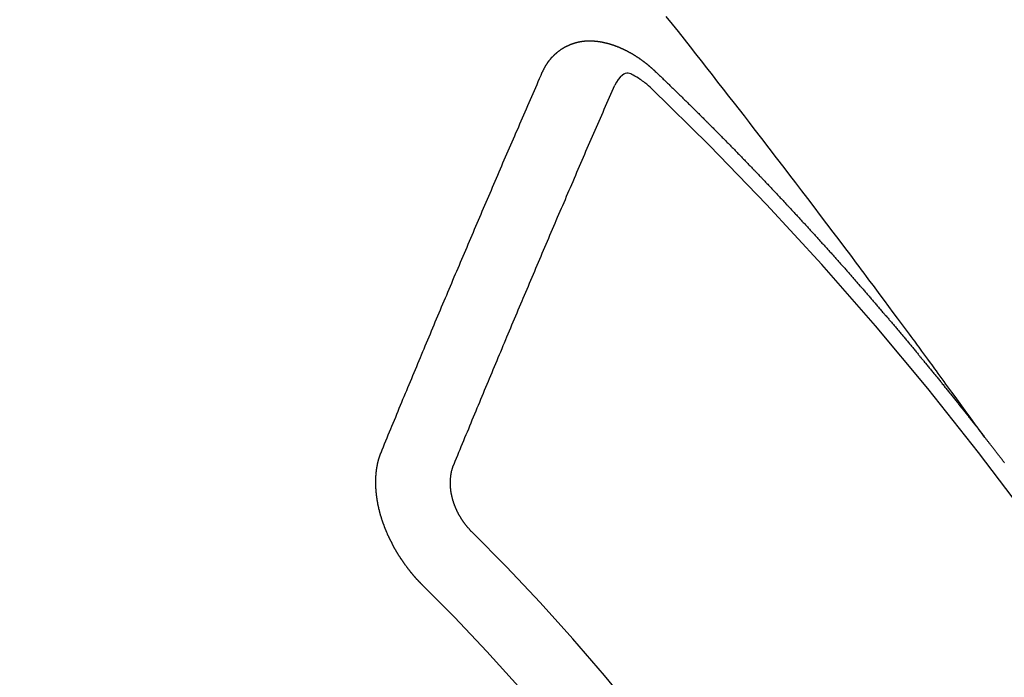
# Model space of a CAD drawing. Extents: x 56059 to 82181, y 210 to 8610.
# Drawn here: x 57348 to 57358, y 6793 to 6799 of the extents above; entities that cross this region are included whole.
import ezdxf

# ---------------------------------------------------------------- set-up
doc = ezdxf.new("R2010")
doc.units = 0
doc.header["$LTSCALE"] = 50
doc.header["$MEASUREMENT"] = 0
doc.linetypes.add('CENTER2', pattern=[1.125, 0.75, -0.125, 0.125, -0.125])
doc.linetypes.add('HIDDEN', pattern=[0.375, 0.25, -0.125])
doc.layers.add('150-機器', color=8, linetype='CONTINUOUS')

msp = doc.modelspace()

# ---------------------------------------------------------------- linework, layer by layer
at = {"layer": '150-機器', "color": 13, "linetype": 'CENTER2'}
msp.add_line((57576.3276, 6946.5984), (57332.3096, 6775.7351), dxfattribs=at)
at = {"layer": '150-機器', "color": 13, "linetype": 'HIDDEN'}
for points in [[(57357.407, 6795.2558), (57357.3613, 6795.3184), (57357.3156, 6795.3811), (57357.2699, 6795.4437), (57357.2241, 6795.5064), (57357.193, 6795.5491), (57357.1618, 6795.5918), (57357.1307, 6795.6346), (57357.0996, 6795.6773), (57357.0817, 6795.7019), (57357.0639, 6795.7266), (57357.046, 6795.7512), (57357.0282, 6795.7758), (57357.0105, 6795.8003), (57356.9928, 6795.8247), (57356.9751, 6795.8492), (57356.9573, 6795.8736), (57356.9439, 6795.8919), (57356.9305, 6795.9102), (57356.9171, 6795.9285), (57356.9036, 6795.9468), (57356.8766, 6795.9835), (57356.8496, 6796.0204), (57356.8226, 6796.0572), (57356.7957, 6796.094), (57356.7823, 6796.1123), (57356.7688, 6796.1306), (57356.7554, 6796.1489), (57356.742, 6796.1672), (57356.7241, 6796.1915), (57356.7062, 6796.2158), (57356.6883, 6796.2401), (57356.6703, 6796.2643), (57356.6521, 6796.2887), (57356.6338, 6796.313), (57356.6155, 6796.3373), (57356.5973, 6796.3617), (57356.5566, 6796.4164), (57356.5163, 6796.4712), (57356.4759, 6796.526), (57356.4354, 6796.5807), (57356.4037, 6796.6231), (57356.3719, 6796.6653), (57356.34, 6796.7076), (57356.3084, 6796.7499), (57356.2852, 6796.7812), (57356.262, 6796.8125), (57356.2389, 6796.8438), (57356.2157, 6796.875), (57356.1621, 6796.9468), (57356.1082, 6797.0183), (57356.054, 6797.0896), (57355.9999, 6797.161), (57355.9405, 6797.2393), (57355.8811, 6797.3177), (57355.8217, 6797.396), (57355.7622, 6797.4743), (57355.7073, 6797.5463), (57355.6524, 6797.6183), (57355.5973, 6797.6903), (57355.5423, 6797.7622), (57355.4734, 6797.8522), (57355.4045, 6797.9422), (57355.3355, 6798.032), (57355.2663, 6798.1217), (57355.2201, 6798.1813), (57355.1738, 6798.2409), (57355.1275, 6798.3004), (57355.0812, 6798.3599), (57355.0303, 6798.4253), (57354.9794, 6798.4907), (57354.9284, 6798.556), (57354.8774, 6798.6214), (57354.8264, 6798.6867), (57354.7752, 6798.7519), (57354.7241, 6798.8172), (57354.6728, 6798.8823), (57354.617, 6798.9531), (57354.561, 6799.0238), (57354.5051, 6799.0945), (57354.4491, 6799.1652)], [(57353.2978, 6798.6464), (57353.2989, 6798.6484), (57353.2999, 6798.6503), (57353.301, 6798.6523), (57353.3015, 6798.6551), (57353.3033, 6798.6576), (57353.3044, 6798.6596), (57353.3055, 6798.6615), (57353.3065, 6798.6635), (57353.307, 6798.6663), (57353.3081, 6798.6682), (57353.3091, 6798.6702), (57353.311, 6798.6727), (57353.3121, 6798.6747), (57353.3131, 6798.6766), (57353.3136, 6798.6794), (57353.3147, 6798.6814), (57353.3158, 6798.6833), (57353.3176, 6798.6859), (57353.3187, 6798.6878), (57353.3198, 6798.6898), (57353.3208, 6798.6918), (57353.3219, 6798.6937), (57353.323, 6798.6957), (57353.3248, 6798.6982), (57353.3253, 6798.701), (57353.3264, 6798.7029), (57353.3274, 6798.7049), (57353.3285, 6798.7069), (57353.3304, 6798.7094), (57353.3314, 6798.7114), (57353.3325, 6798.7133), (57353.3336, 6798.7153), (57353.3352, 6798.7164), (57353.3363, 6798.7184), (57353.3381, 6798.7209), (57353.3392, 6798.7229), (57353.3403, 6798.7248), (57353.3413, 6798.7268), (57353.3432, 6798.7293), (57353.3443, 6798.7313), (57353.3459, 6798.7324), (57353.347, 6798.7344), (57353.348, 6798.7364), (57353.3499, 6798.7389), (57353.351, 6798.7409), (57353.3526, 6798.742), (57353.3537, 6798.744), (57353.3547, 6798.7459), (57353.3566, 6798.7485), (57353.3582, 6798.7496), (57353.3593, 6798.7516), (57353.3604, 6798.7535), (57353.3622, 6798.7561), (57353.3639, 6798.7572), (57353.3649, 6798.7592), (57353.366, 6798.7611), (57353.3685, 6798.7628), (57353.3695, 6798.7648), (57353.3711, 6798.766), (57353.3722, 6798.7679), (57353.3741, 6798.7704), (57353.3757, 6798.7716), (57353.3768, 6798.7736), (57353.3784, 6798.7747), (57353.3803, 6798.7772), (57353.3814, 6798.7792), (57353.383, 6798.7803), (57353.3841, 6798.7823), (57353.3865, 6798.784), (57353.3876, 6798.786), (57353.3892, 6798.7871), (57353.3903, 6798.7891), (57353.3927, 6798.7908), (57353.3938, 6798.7928), (57353.3954, 6798.7939), (57353.397, 6798.795), (57353.3989, 6798.7976), (57353.4006, 6798.7987), (57353.4016, 6798.8007), (57353.4033, 6798.8018), (57353.4051, 6798.8044), (57353.4068, 6798.8055), (57353.4084, 6798.8066), (57353.4095, 6798.8086), (57353.4119, 6798.8103), (57353.4135, 6798.8115), (57353.4146, 6798.8134), (57353.4162, 6798.8146), (57353.4187, 6798.8163), (57353.4198, 6798.8182), (57353.4214, 6798.8194), (57353.423, 6798.8205), (57353.4255, 6798.8223), (57353.4265, 6798.8242), (57353.4282, 6798.8254), (57353.4298, 6798.8265), (57353.4323, 6798.8282), (57353.4333, 6798.8302), (57353.435, 6798.8313), (57353.4366, 6798.8325), (57353.439, 6798.8342), (57353.4407, 6798.8353), (57353.4423, 6798.8365), (57353.4434, 6798.8384), (57353.4458, 6798.8402), (57353.4475, 6798.8413), (57353.4491, 6798.8424), (57353.4507, 6798.8436), (57353.4532, 6798.8453), (57353.4548, 6798.8464), (57353.4564, 6798.8476), (57353.4589, 6798.8493), (57353.4605, 6798.8504), (57353.4622, 6798.8516), (57353.4638, 6798.8527), (57353.4662, 6798.8545), (57353.4679, 6798.8556), (57353.4695, 6798.8567), (57353.4711, 6798.8579), (57353.4736, 6798.8596), (57353.4752, 6798.8607), (57353.4769, 6798.8619), (57353.4785, 6798.863), (57353.4809, 6798.8647), (57353.4826, 6798.8659), (57353.4842, 6798.867), (57353.4858, 6798.8682), (57353.4889, 6798.8691), (57353.4905, 6798.8702), (57353.4921, 6798.8714), (57353.4938, 6798.8725), (57353.4962, 6798.8742), (57353.4979, 6798.8754), (57353.5001, 6798.8757), (57353.5017, 6798.8768), (57353.5042, 6798.8786), (57353.5058, 6798.8797), (57353.5074, 6798.8808), (57353.5096, 6798.8812), (57353.5121, 6798.8829), (57353.5137, 6798.884), (57353.5153, 6798.8852), (57353.5175, 6798.8855), (57353.52, 6798.8872), (57353.5216, 6798.8884), (57353.5238, 6798.8887), (57353.5255, 6798.8898), (57353.5279, 6798.8916), (57353.5301, 6798.8919), (57353.5318, 6798.893), (57353.534, 6798.8934), (57353.5364, 6798.8951), (57353.5381, 6798.8962), (57353.5403, 6798.8965), (57353.5419, 6798.8977), (57353.5441, 6798.898), (57353.5466, 6798.8997), (57353.5488, 6798.9001), (57353.5504, 6798.9012), (57353.552, 6798.9023), (57353.555, 6798.9032), (57353.5567, 6798.9044), (57353.5589, 6798.9047), (57353.5605, 6798.9059), (57353.5627, 6798.9062), (57353.5658, 6798.9071), (57353.5674, 6798.9082), (57353.5696, 6798.9086), (57353.5712, 6798.9097), (57353.5742, 6798.9106), (57353.5759, 6798.9117), (57353.5781, 6798.9121), (57353.5803, 6798.9124), (57353.5819, 6798.9135), (57353.585, 6798.9144), (57353.5872, 6798.9148), (57353.5888, 6798.9159), (57353.591, 6798.9162), (57353.5932, 6798.9166), (57353.5957, 6798.9183), (57353.5979, 6798.9186), (57353.6001, 6798.9189), (57353.6023, 6798.9193), (57353.6039, 6798.9204), (57353.6061, 6798.9207), (57353.6091, 6798.9216), (57353.6113, 6798.922), (57353.613, 6798.9231), (57353.6152, 6798.9234), (57353.6174, 6798.9238), (57353.6204, 6798.9247), (57353.6226, 6798.925), (57353.6248, 6798.9253), (57353.6265, 6798.9265), (57353.6287, 6798.9268), (57353.6309, 6798.9271), (57353.6339, 6798.928), (57353.6361, 6798.9283), (57353.6383, 6798.9287), (57353.6405, 6798.929), (57353.6427, 6798.9293), (57353.6449, 6798.9296), (57353.6471, 6798.93), (57353.6502, 6798.9309), (57353.6524, 6798.9312), (57353.6546, 6798.9315), (57353.6568, 6798.9319), (57353.659, 6798.9322), (57353.6612, 6798.9325), (57353.6634, 6798.9328), (57353.6656, 6798.9332), (57353.6686, 6798.9341), (57353.6708, 6798.9344), (57353.673, 6798.9347), (57353.6752, 6798.935), (57353.6774, 6798.9354), (57353.6796, 6798.9357), (57353.6824, 6798.9352), (57353.6846, 6798.9355), (57353.6868, 6798.9359), (57353.689, 6798.9362), (57353.6921, 6798.9371), (57353.6943, 6798.9374), (57353.6971, 6798.9369), (57353.6993, 6798.9373), (57353.7015, 6798.9376), (57353.7037, 6798.9379), (57353.7064, 6798.9374), (57353.7087, 6798.9377), (57353.7109, 6798.9381), (57353.7131, 6798.9384), (57353.7158, 6798.9379), (57353.718, 6798.9382), (57353.7203, 6798.9386), (57353.723, 6798.9381), (57353.7252, 6798.9384), (57353.7274, 6798.9387), (57353.731, 6798.9388), (57353.7332, 6798.9391), (57353.736, 6798.9386), (57353.7382, 6798.939), (57353.7404, 6798.9393), (57353.7432, 6798.9388), (57353.7454, 6798.9391), (57353.7482, 6798.9386), (57353.7504, 6798.939), (57353.7532, 6798.9385), (57353.7554, 6798.9388), (57353.7582, 6798.9383), (57353.7604, 6798.9387), (57353.7632, 6798.9382), (57353.7654, 6798.9385), (57353.7681, 6798.938), (57353.7703, 6798.9383), (57353.7723, 6798.9373), (57353.7745, 6798.9376), (57353.7773, 6798.9371), (57353.7795, 6798.9374), (57353.7823, 6798.9369), (57353.785, 6798.9364), (57353.7873, 6798.9368), (57353.79, 6798.9363), (57353.7928, 6798.9358), (57353.795, 6798.9361), (57353.7978, 6798.9356), (57353.8006, 6798.9351), (57353.8028, 6798.9355), (57353.8056, 6798.935), (57353.8083, 6798.9345), (57353.8105, 6798.9348), (57353.8125, 6798.9338), (57353.8153, 6798.9333), (57353.8181, 6798.9328), (57353.8203, 6798.9331), (57353.823, 6798.9326), (57353.8258, 6798.9321), (57353.8286, 6798.9316), (57353.8308, 6798.932), (57353.8328, 6798.9309), (57353.8355, 6798.9304), (57353.8383, 6798.9299), (57353.8411, 6798.9294), (57353.8439, 6798.9289), (57353.8461, 6798.9293), (57353.8489, 6798.9288), (57353.8508, 6798.9277), (57353.8536, 6798.9272), (57353.8564, 6798.9267), (57353.8592, 6798.9262), (57353.8619, 6798.9258), (57353.8647, 6798.9253), (57353.8667, 6798.9242), (57353.8695, 6798.9237), (57353.8722, 6798.9232), (57353.875, 6798.9227), (57353.8778, 6798.9222), (57353.8797, 6798.9212), (57353.8825, 6798.9207), (57353.8853, 6798.9202), (57353.8881, 6798.9197), (57353.89, 6798.9187), (57353.8928, 6798.9182), (57353.8956, 6798.9177), (57353.8984, 6798.9172), (57353.9003, 6798.9161), (57353.9031, 6798.9156), (57353.9059, 6798.9151), (57353.9087, 6798.9146), (57353.9106, 6798.9136), (57353.9134, 6798.9131), (57353.9162, 6798.9126), (57353.9182, 6798.9115), (57353.9215, 6798.9102), (57353.9243, 6798.9097), (57353.9271, 6798.9093), (57353.929, 6798.9082), (57353.9318, 6798.9077), (57353.9346, 6798.9072), (57353.9371, 6798.9053), (57353.9399, 6798.9048), (57353.9427, 6798.9044), (57353.9446, 6798.9033), (57353.9474, 6798.9028), (57353.9508, 6798.9015), (57353.9527, 6798.9004), (57353.9555, 6798.8999), (57353.9583, 6798.8995), (57353.9608, 6798.8976), (57353.9636, 6798.8971), (57353.9655, 6798.896), (57353.9683, 6798.8955), (57353.9717, 6798.8942), (57353.9736, 6798.8932), (57353.9764, 6798.8927), (57353.9789, 6798.8908), (57353.9817, 6798.8903), (57353.9845, 6798.8898), (57353.987, 6798.8879), (57353.9898, 6798.8875), (57353.9918, 6798.8864), (57353.9951, 6798.8851), (57353.9971, 6798.884), (57353.9999, 6798.8835), (57354.0032, 6798.8822), (57354.0052, 6798.8812), (57354.0085, 6798.8799), (57354.0105, 6798.8788), (57354.0133, 6798.8783), (57354.0158, 6798.8764), (57354.0186, 6798.8759), (57354.0211, 6798.8741), (57354.0239, 6798.8736), (57354.0264, 6798.8717), (57354.0292, 6798.8712), (57354.0317, 6798.8693), (57354.0345, 6798.8688), (57354.037, 6798.867), (57354.0398, 6798.8665), (57354.0424, 6798.8646), (57354.0443, 6798.8635), (57354.0477, 6798.8622), (57354.0496, 6798.8612), (57354.053, 6798.8598), (57354.0549, 6798.8588), (57354.0583, 6798.8575), (57354.0602, 6798.8564), (57354.0636, 6798.8551), (57354.0661, 6798.8532), (57354.0681, 6798.8522), (57354.0714, 6798.8509), (57354.0734, 6798.8498), (57354.0768, 6798.8485), (57354.0787, 6798.8474), (57354.0812, 6798.8455), (57354.0846, 6798.8442), (57354.0866, 6798.8432), (57354.0891, 6798.8413), (57354.0924, 6798.84), (57354.0944, 6798.8389), (57354.0969, 6798.8371), (57354.1003, 6798.8357), (57354.1022, 6798.8347), (57354.1048, 6798.8328), (57354.1081, 6798.8315), (57354.1101, 6798.8304), (57354.1126, 6798.8286), (57354.116, 6798.8273), (57354.1179, 6798.8262), (57354.1205, 6798.8243), (57354.123, 6798.8224), (57354.1264, 6798.8211), (57354.1283, 6798.8201), (57354.1308, 6798.8182), (57354.1342, 6798.8169), (57354.1367, 6798.815), (57354.1387, 6798.8139), (57354.1412, 6798.8121), (57354.1438, 6798.8102), (57354.1471, 6798.8089), (57354.1496, 6798.807), (57354.1516, 6798.8059), (57354.1541, 6798.8041), (57354.1575, 6798.8027), (57354.16, 6798.8009), (57354.1626, 6798.799), (57354.1645, 6798.7979), (57354.167, 6798.796), (57354.1696, 6798.7942), (57354.1729, 6798.7929), (57354.1755, 6798.791), (57354.178, 6798.7891), (57354.1805, 6798.7872), (57354.1825, 6798.7862), (57354.185, 6798.7843), (57354.1876, 6798.7824), (57354.1909, 6798.7811), (57354.1934, 6798.7792), (57354.196, 6798.7773), (57354.1985, 6798.7755), (57354.201, 6798.7736), (57354.2036, 6798.7717), (57354.2061, 6798.7698), (57354.2081, 6798.7688), (57354.2106, 6798.7669), (57354.2131, 6798.765), (57354.2157, 6798.7631), (57354.2182, 6798.7612), (57354.2207, 6798.7594), (57354.2233, 6798.7575), (57354.2258, 6798.7556), (57354.2283, 6798.7537), (57354.2317, 6798.7524), (57354.2342, 6798.7505), (57354.2367, 6798.7487), (57354.2385, 6798.7462), (57354.241, 6798.7443), (57354.2435, 6798.7425), (57354.2461, 6798.7406), (57354.2486, 6798.7387), (57354.2511, 6798.7368), (57354.2537, 6798.7349), (57354.2562, 6798.7331), (57354.2587, 6798.7312), (57354.2613, 6798.7293), (57354.2638, 6798.7274), (57354.2669, 6798.7247), (57354.2694, 6798.7229), (57354.272, 6798.721), (57354.2737, 6798.7185), (57354.2762, 6798.7166), (57354.2787, 6798.7148), (57354.2813, 6798.7129), (57354.2838, 6798.711), (57354.2863, 6798.7091), (57354.2881, 6798.7067), (57354.2912, 6798.704), (57354.2937, 6798.7021), (57354.2962, 6798.7002), (57354.2988, 6798.6983), (57354.3005, 6798.6959), (57354.303, 6798.694), (57354.3056, 6798.6921), (57354.3087, 6798.6894), (57354.3104, 6798.687), (57354.3129, 6798.6851), (57354.3154, 6798.6832), (57354.318, 6798.6814), (57354.3197, 6798.6789), (57354.3228, 6798.6762), (57354.3253, 6798.6743), (57354.3279, 6798.6724), (57354.3296, 6798.67), (57354.3321, 6798.6681), (57354.3352, 6798.6654), (57354.3377, 6798.6635), (57354.3395, 6798.6611), (57354.342, 6798.6592), (57354.3445, 6798.6573), (57354.3462, 6798.6549)], [(57351.7998, 6795.1137), (57351.8111, 6795.1411), (57351.8223, 6795.1684), (57351.8336, 6795.1958), (57351.8449, 6795.2232), (57351.8556, 6795.2514), (57351.8668, 6795.2788), (57351.8789, 6795.3067), (57351.8902, 6795.3341), (57351.9015, 6795.3614), (57351.9128, 6795.3888), (57351.924, 6795.4162), (57351.9361, 6795.4441), (57351.9474, 6795.4715), (57351.9587, 6795.4989), (57351.9699, 6795.5263), (57351.9812, 6795.5536), (57351.9927, 6795.5824), (57352.004, 6795.6098), (57352.0153, 6795.6371), (57352.0273, 6795.6651), (57352.0386, 6795.6925), (57352.0499, 6795.7198), (57352.062, 6795.7478), (57352.0733, 6795.7752), (57352.0845, 6795.8025), (57352.0966, 6795.8305), (57352.1079, 6795.8578), (57352.1192, 6795.8852), (57352.1312, 6795.9132), (57352.1419, 6795.9414), (57352.1532, 6795.9687), (57352.1653, 6795.9967), (57352.1766, 6796.024), (57352.1887, 6796.052), (57352.1999, 6796.0794), (57352.2112, 6796.1067), (57352.2233, 6796.1347), (57352.2346, 6796.1621), (57352.2467, 6796.19), (57352.2579, 6796.2174), (57352.27, 6796.2453), (57352.2813, 6796.2727), (57352.2928, 6796.3015), (57352.3041, 6796.3288), (57352.3162, 6796.3568), (57352.3274, 6796.3841), (57352.3395, 6796.4121), (57352.3508, 6796.4395), (57352.3629, 6796.4674), (57352.3742, 6796.4948), (57352.3862, 6796.5227), (57352.3983, 6796.5507), (57352.4096, 6796.578), (57352.4217, 6796.606), (57352.433, 6796.6334), (57352.4451, 6796.6613), (57352.4571, 6796.6893), (57352.4678, 6796.7174), (57352.4799, 6796.7454), (57352.492, 6796.7733), (57352.5033, 6796.8007), (57352.5154, 6796.8287), (57352.5275, 6796.8566), (57352.5387, 6796.884), (57352.5508, 6796.9119), (57352.5629, 6796.9399), (57352.5742, 6796.9672), (57352.5863, 6796.9952), (57352.5984, 6797.0231), (57352.6105, 6797.0511), (57352.6217, 6797.0784), (57352.6338, 6797.1064), (57352.6459, 6797.1343), (57352.658, 6797.1623), (57352.6687, 6797.1905), (57352.6808, 6797.2184), (57352.6929, 6797.2464), (57352.705, 6797.2743), (57352.717, 6797.3023), (57352.7291, 6797.3302), (57352.7404, 6797.3576), (57352.7525, 6797.3855), (57352.7646, 6797.4135), (57352.7767, 6797.4414), (57352.7888, 6797.4694), (57352.8009, 6797.4973), (57352.8129, 6797.5252), (57352.825, 6797.5532), (57352.8363, 6797.5806), (57352.8484, 6797.6085), (57352.8605, 6797.6365), (57352.8726, 6797.6644), (57352.8847, 6797.6923), (57352.8962, 6797.7211), (57352.9083, 6797.7491), (57352.9203, 6797.777), (57352.9324, 6797.8049), (57352.9445, 6797.8329), (57352.9566, 6797.8608), (57352.9687, 6797.8888), (57352.9808, 6797.9167), (57352.9929, 6797.9447), (57353.005, 6797.9726), (57353.0171, 6798.0006), (57353.0291, 6798.0285), (57353.0412, 6798.0564), (57353.0533, 6798.0844), (57353.0662, 6798.1129), (57353.0783, 6798.1409), (57353.0904, 6798.1688), (57353.1025, 6798.1967), (57353.1146, 6798.2247), (57353.1267, 6798.2526), (57353.1388, 6798.2806), (57353.1509, 6798.3085), (57353.1638, 6798.337), (57353.1758, 6798.365), (57353.1874, 6798.3938), (57353.1994, 6798.4217), (57353.2115, 6798.4496), (57353.2236, 6798.4776), (57353.2365, 6798.5061), (57353.2486, 6798.5341), (57353.2607, 6798.562), (57353.2728, 6798.5899), (57353.2857, 6798.6185), (57353.2978, 6798.6464)], [(57354.3153, 6798.4934), (57354.2992, 6798.5075), (57354.283, 6798.5214), (57354.2667, 6798.5352), (57354.2502, 6798.5487), (57354.2396, 6798.5569), (57354.229, 6798.5651), (57354.2181, 6798.573), (57354.2071, 6798.5806), (57354.1909, 6798.5907), (57354.1743, 6798.6), (57354.1573, 6798.6091), (57354.1401, 6798.6189), (57354.1292, 6798.6255), (57354.1183, 6798.6315), (57354.1071, 6798.6363), (57354.0957, 6798.6389), (57354.0818, 6798.6385), (57354.0678, 6798.6348), (57354.0543, 6798.6285), (57354.0416, 6798.6205), (57354.0193, 6798.601), (57354.0011, 6798.5783), (57353.9856, 6798.5535), (57353.9715, 6798.5276)], [(57354.3462, 6798.6549), (57354.3536, 6798.6479), (57354.3604, 6798.6416), (57354.3672, 6798.6354), (57354.3739, 6798.6292), (57354.3799, 6798.6225), (57354.3873, 6798.6154), (57354.3941, 6798.6092), (57354.4008, 6798.603), (57354.4076, 6798.5968), (57354.4144, 6798.5906), (57354.4209, 6798.583), (57354.4277, 6798.5768), (57354.4345, 6798.5706), (57354.4413, 6798.5644), (57354.4481, 6798.5582), (57354.4546, 6798.5506), (57354.4614, 6798.5444), (57354.4682, 6798.5381), (57354.475, 6798.5319), (57354.4823, 6798.5249), (57354.4883, 6798.5181), (57354.4951, 6798.5119), (57354.5018, 6798.5057), (57354.5086, 6798.4995), (57354.5152, 6798.4919), (57354.5219, 6798.4857), (57354.5287, 6798.4795), (57354.5355, 6798.4733), (57354.5429, 6798.4663), (57354.5488, 6798.4595), (57354.5556, 6798.4533), (57354.5624, 6798.4471), (57354.5692, 6798.4408), (57354.5757, 6798.4332), (57354.5825, 6798.427), (57354.5893, 6798.4208), (57354.5961, 6798.4146), (57354.6026, 6798.407), (57354.6094, 6798.4008), (57354.6162, 6798.3946), (57354.6221, 6798.3878), (57354.6295, 6798.3808), (57354.6363, 6798.3746), (57354.643, 6798.3684), (57354.649, 6798.3616), (57354.6564, 6798.3546), (57354.6631, 6798.3484), (57354.6691, 6798.3416), (57354.6765, 6798.3346), (57354.6833, 6798.3284), (57354.69, 6798.3221), (57354.696, 6798.3154), (57354.7034, 6798.3083), (57354.7101, 6798.3021), (57354.7161, 6798.2953), (57354.7229, 6798.2891), (57354.7302, 6798.2821), (57354.7362, 6798.2753), (57354.743, 6798.2691), (57354.7503, 6798.2621), (57354.7563, 6798.2553), (57354.7631, 6798.2491), (57354.7699, 6798.2429), (57354.7764, 6798.2353), (57354.7832, 6798.2291), (57354.79, 6798.2229), (57354.7965, 6798.2153), (57354.8033, 6798.2091), (57354.8101, 6798.2029), (57354.816, 6798.1961), (57354.8234, 6798.1891), (57354.8302, 6798.1829), (57354.8361, 6798.1761), (57354.8435, 6798.169), (57354.8495, 6798.1623), (57354.8562, 6798.1561), (57354.8636, 6798.149), (57354.8696, 6798.1422), (57354.8763, 6798.136), (57354.8831, 6798.1298), (57354.8897, 6798.1222), (57354.8965, 6798.116), (57354.9024, 6798.1092), (57354.9098, 6798.1022), (57354.9166, 6798.096), (57354.9225, 6798.0892), (57354.9299, 6798.0822), (57354.9358, 6798.0754), (57354.9426, 6798.0692), (57354.95, 6798.0622), (57354.9559, 6798.0554), (57354.9627, 6798.0492), (57354.9693, 6798.0416), (57354.976, 6798.0354), (57354.982, 6798.0286), (57354.9894, 6798.0216), (57354.9961, 6798.0154), (57355.0021, 6798.0086), (57355.0095, 6798.0016), (57355.0154, 6797.9948), (57355.0222, 6797.9886), (57355.0288, 6797.981), (57355.0355, 6797.9748), (57355.0423, 6797.9686), (57355.0489, 6797.961), (57355.0556, 6797.9548), (57355.0616, 6797.948), (57355.069, 6797.941), (57355.0749, 6797.9342), (57355.0817, 6797.928), (57355.0882, 6797.9204), (57355.095, 6797.9142), (57355.1016, 6797.9066), (57355.1083, 6797.9004), (57355.1143, 6797.8936), (57355.1217, 6797.8865), (57355.1276, 6797.8798), (57355.1344, 6797.8736), (57355.141, 6797.866), (57355.1477, 6797.8597), (57355.1537, 6797.853), (57355.1611, 6797.8459), (57355.167, 6797.8392), (57355.1744, 6797.8321), (57355.1803, 6797.8254), (57355.1871, 6797.8191), (57355.1937, 6797.8115), (57355.2004, 6797.8053), (57355.2064, 6797.7986), (57355.2138, 6797.7915), (57355.2197, 6797.7848), (57355.2271, 6797.7777), (57355.233, 6797.7709), (57355.2398, 6797.7647), (57355.2464, 6797.7571), (57355.2532, 6797.7509), (57355.2597, 6797.7433), (57355.2665, 6797.7371), (57355.2724, 6797.7303), (57355.279, 6797.7227), (57355.2858, 6797.7165), (57355.2923, 6797.7089), (57355.2991, 6797.7027), (57355.305, 6797.6959), (57355.3124, 6797.6889), (57355.3184, 6797.6821), (57355.3257, 6797.6751), (57355.3317, 6797.6683), (57355.3376, 6797.6616), (57355.345, 6797.6545), (57355.351, 6797.6477), (57355.3583, 6797.6407), (57355.3643, 6797.6339), (57355.3703, 6797.6272), (57355.3776, 6797.6201), (57355.3836, 6797.6134), (57355.3909, 6797.6063), (57355.3969, 6797.5995), (57355.4029, 6797.5928), (57355.4102, 6797.5857), (57355.4162, 6797.579), (57355.4235, 6797.5719), (57355.4295, 6797.5652), (57355.436, 6797.5576), (57355.4428, 6797.5513), (57355.4488, 6797.5446), (57355.4561, 6797.5375), (57355.4621, 6797.5308), (57355.4686, 6797.5232), (57355.4754, 6797.517), (57355.482, 6797.5094), (57355.4879, 6797.5026), (57355.4947, 6797.4964), (57355.5012, 6797.4888), (57355.5072, 6797.482), (57355.5146, 6797.475), (57355.5205, 6797.4682), (57355.5271, 6797.4606), (57355.5339, 6797.4544), (57355.5404, 6797.4468), (57355.5464, 6797.44), (57355.5531, 6797.4338), (57355.5597, 6797.4262), (57355.5656, 6797.4194), (57355.573, 6797.4124), (57355.579, 6797.4056), (57355.5855, 6797.398), (57355.5923, 6797.3918), (57355.5988, 6797.3842), (57355.6048, 6797.3774), (57355.6121, 6797.3704), (57355.6181, 6797.3636), (57355.6241, 6797.3568), (57355.6314, 6797.3498), (57355.6374, 6797.343), (57355.6439, 6797.3354), (57355.6499, 6797.3286), (57355.6572, 6797.3216), (57355.6632, 6797.3148), (57355.6698, 6797.3072), (57355.6765, 6797.301), (57355.6831, 6797.2934), (57355.689, 6797.2867), (57355.6956, 6797.2791), (57355.7024, 6797.2728), (57355.7089, 6797.2652), (57355.7149, 6797.2585), (57355.7208, 6797.2517), (57355.7282, 6797.2447), (57355.7341, 6797.2379), (57355.7407, 6797.2303), (57355.7466, 6797.2235), (57355.754, 6797.2165), (57355.76, 6797.2097), (57355.7665, 6797.2021), (57355.7725, 6797.1953), (57355.7798, 6797.1883), (57355.7858, 6797.1815), (57355.7923, 6797.1739), (57355.7983, 6797.1671), (57355.8057, 6797.1601), (57355.8116, 6797.1533), (57355.8182, 6797.1457), (57355.8241, 6797.1389), (57355.8307, 6797.1313), (57355.8374, 6797.1251), (57355.844, 6797.1175), (57355.8499, 6797.1108), (57355.8565, 6797.1032), (57355.8624, 6797.0964), (57355.8698, 6797.0894), (57355.8758, 6797.0826), (57355.8823, 6797.075), (57355.8883, 6797.0682), (57355.8948, 6797.0606), (57355.9016, 6797.0544), (57355.9081, 6797.0468), (57355.9141, 6797.04), (57355.9206, 6797.0324), (57355.9266, 6797.0256), (57355.9331, 6797.018), (57355.9399, 6797.0118), (57355.9465, 6797.0042), (57355.9524, 6796.9974), (57355.959, 6796.9899), (57355.9649, 6796.9831), (57355.9715, 6796.9755), (57355.9788, 6796.9684), (57355.9848, 6796.9617), (57355.9913, 6796.9541), (57355.9973, 6796.9473), (57356.0038, 6796.9397), (57356.0098, 6796.9329), (57356.0163, 6796.9253), (57356.0223, 6796.9185), (57356.0296, 6796.9115), (57356.0356, 6796.9047), (57356.0421, 6796.8971), (57356.0481, 6796.8903), (57356.0546, 6796.8827), (57356.0606, 6796.876), (57356.0672, 6796.8684), (57356.0731, 6796.8616), (57356.0797, 6796.854), (57356.087, 6796.847), (57356.093, 6796.8402), (57356.0995, 6796.8326), (57356.1055, 6796.8258), (57356.112, 6796.8182), (57356.118, 6796.8114), (57356.1245, 6796.8038), (57356.1305, 6796.797), (57356.137, 6796.7895), (57356.143, 6796.7827), (57356.1495, 6796.7751), (57356.1561, 6796.7675), (57356.1628, 6796.7613), (57356.1694, 6796.7537), (57356.1753, 6796.7469), (57356.1819, 6796.7393), (57356.1879, 6796.7325), (57356.1944, 6796.7249), (57356.2004, 6796.7181), (57356.2069, 6796.7105), (57356.2134, 6796.7029), (57356.2194, 6796.6962), (57356.2259, 6796.6886), (57356.2319, 6796.6818), (57356.2384, 6796.6742), (57356.2444, 6796.6674), (57356.2509, 6796.6598), (57356.2569, 6796.653), (57356.2634, 6796.6454), (57356.27, 6796.6378), (57356.2759, 6796.631), (57356.2825, 6796.6234), (57356.2884, 6796.6167), (57356.295, 6796.6091), (57356.301, 6796.6023), (57356.3075, 6796.5947), (57356.314, 6796.5871), (57356.32, 6796.5803), (57356.3265, 6796.5727), (57356.3325, 6796.5659), (57356.339, 6796.5583), (57356.345, 6796.5516), (57356.3515, 6796.544), (57356.3581, 6796.5364), (57356.364, 6796.5296), (57356.3706, 6796.522), (57356.3765, 6796.5152), (57356.3831, 6796.5076), (57356.389, 6796.5008), (57356.3956, 6796.4932), (57356.4021, 6796.4856), (57356.4081, 6796.4788), (57356.4146, 6796.4712), (57356.4206, 6796.4645), (57356.4271, 6796.4569), (57356.4337, 6796.4493), (57356.4396, 6796.4425), (57356.4453, 6796.4343), (57356.4513, 6796.4275), (57356.4579, 6796.4199), (57356.4644, 6796.4123), (57356.4704, 6796.4056), (57356.4769, 6796.398), (57356.4829, 6796.3912), (57356.4894, 6796.3836), (57356.4959, 6796.376), (57356.5019, 6796.3692), (57356.5084, 6796.3616), (57356.5144, 6796.3548), (57356.5201, 6796.3467), (57356.5267, 6796.3391), (57356.5326, 6796.3323), (57356.5392, 6796.3247), (57356.5451, 6796.3179), (57356.5517, 6796.3103), (57356.5582, 6796.3027), (57356.5642, 6796.2959), (57356.5707, 6796.2883), (57356.5759, 6796.281), (57356.5824, 6796.2734), (57356.5889, 6796.2658), (57356.5949, 6796.259), (57356.6014, 6796.2514), (57356.6074, 6796.2446), (57356.6139, 6796.237), (57356.6197, 6796.2288), (57356.6256, 6796.2221), (57356.6322, 6796.2145), (57356.6387, 6796.2069), (57356.6447, 6796.2001), (57356.6512, 6796.1925), (57356.6572, 6796.1857), (57356.6629, 6796.1775), (57356.6694, 6796.1699), (57356.6754, 6796.1632), (57356.6819, 6796.1556), (57356.6879, 6796.1488), (57356.6944, 6796.1412), (57356.7002, 6796.133), (57356.7061, 6796.1262), (57356.7127, 6796.1186), (57356.7192, 6796.111), (57356.7252, 6796.1043), (57356.7309, 6796.0961), (57356.7368, 6796.0893), (57356.7434, 6796.0817), (57356.7499, 6796.0741), (57356.7559, 6796.0673), (57356.7616, 6796.0592), (57356.7681, 6796.0516), (57356.7741, 6796.0448), (57356.7806, 6796.0372), (57356.7864, 6796.029), (57356.7923, 6796.0222), (57356.7989, 6796.0146), (57356.8048, 6796.0079), (57356.8114, 6796.0003), (57356.8171, 6795.9921), (57356.8231, 6795.9853), (57356.8296, 6795.9777), (57356.8361, 6795.9701), (57356.8413, 6795.9628), (57356.8478, 6795.9552), (57356.8544, 6795.9476), (57356.8603, 6795.9408), (57356.866, 6795.9326), (57356.872, 6795.9258), (57356.8785, 6795.9182), (57356.8851, 6795.9106), (57356.8902, 6795.9033), (57356.8968, 6795.8957), (57356.9033, 6795.8881), (57356.9085, 6795.8807), (57356.915, 6795.8731), (57356.9215, 6795.8655), (57356.9275, 6795.8588), (57356.9332, 6795.8506), (57356.9398, 6795.843), (57356.9457, 6795.8362), (57356.9514, 6795.828), (57356.958, 6795.8204), (57356.9639, 6795.8137), (57356.9705, 6795.8061), (57356.9756, 6795.7987), (57356.9822, 6795.7911), (57356.9887, 6795.7835), (57356.9939, 6795.7762), (57357.0004, 6795.7686), (57357.0069, 6795.761), (57357.0121, 6795.7536), (57357.0186, 6795.746), (57357.0252, 6795.7384), (57357.0303, 6795.7311), (57357.0368, 6795.7235), (57357.0434, 6795.7159), (57357.0485, 6795.7085), (57357.0551, 6795.7009), (57357.0616, 6795.6933), (57357.0667, 6795.686), (57357.0733, 6795.6784), (57357.0798, 6795.6708), (57357.085, 6795.6634), (57357.0915, 6795.6558), (57357.0972, 6795.6477), (57357.1032, 6795.6409), (57357.1097, 6795.6333), (57357.1155, 6795.6251), (57357.1214, 6795.6183), (57357.128, 6795.6107), (57357.1337, 6795.6026), (57357.1396, 6795.5958), (57357.1454, 6795.5876), (57357.1519, 6795.58), (57357.1579, 6795.5732), (57357.1636, 6795.5651), (57357.1701, 6795.5575), (57357.1753, 6795.5501), (57357.1818, 6795.5425), (57357.1875, 6795.5343), (57357.1935, 6795.5276), (57357.2, 6795.52), (57357.2058, 6795.5118), (57357.2117, 6795.505), (57357.2174, 6795.4968), (57357.224, 6795.4892), (57357.2297, 6795.4811), (57357.2357, 6795.4743), (57357.2422, 6795.4667), (57357.2479, 6795.4585), (57357.2539, 6795.4517), (57357.2596, 6795.4436), (57357.2661, 6795.436), (57357.2713, 6795.4286), (57357.2778, 6795.421), (57357.2836, 6795.4129), (57357.2895, 6795.4061), (57357.2952, 6795.3979), (57357.3018, 6795.3903), (57357.3069, 6795.383), (57357.3135, 6795.3754), (57357.32, 6795.3678), (57357.3252, 6795.3604), (57357.3317, 6795.3528), (57357.3374, 6795.3446), (57357.3439, 6795.337), (57357.3491, 6795.3297), (57357.3556, 6795.3221), (57357.3614, 6795.3139), (57357.3673, 6795.3071), (57357.373, 6795.299), (57357.3796, 6795.2914), (57357.3847, 6795.284), (57357.3913, 6795.2764), (57357.397, 6795.2683), (57357.4029, 6795.2615)], [(57352.4785, 6795.0069), (57352.4897, 6795.0343), (57352.5004, 6795.0625), (57352.5117, 6795.0899), (57352.523, 6795.1172), (57352.5342, 6795.1446), (57352.5455, 6795.172), (57352.5568, 6795.1994), (57352.5681, 6795.2267), (57352.5793, 6795.2541), (57352.5906, 6795.2815), (57352.6019, 6795.3088), (57352.614, 6795.3368), (57352.6252, 6795.3642), (57352.6365, 6795.3915), (57352.6478, 6795.4189), (57352.659, 6795.4463), (57352.6703, 6795.4737), (57352.6824, 6795.5016), (57352.6937, 6795.529), (57352.705, 6795.5563), (57352.7162, 6795.5837), (57352.7275, 6795.6111), (57352.7396, 6795.639), (57352.7509, 6795.6664), (57352.7621, 6795.6938), (57352.7734, 6795.7212), (57352.7855, 6795.7491), (57352.7968, 6795.7765), (57352.808, 6795.8039), (57352.8201, 6795.8318), (57352.8314, 6795.8592), (57352.8427, 6795.8865), (57352.8539, 6795.9139), (57352.866, 6795.9419), (57352.8773, 6795.9692), (57352.8886, 6795.9966), (57352.9007, 6796.0246), (57352.9119, 6796.0519), (57352.924, 6796.0799), (57352.9347, 6796.1081), (57352.946, 6796.1354), (57352.9581, 6796.1634), (57352.9693, 6796.1908), (57352.9814, 6796.2187), (57352.9927, 6796.2461), (57353.004, 6796.2734), (57353.0161, 6796.3014), (57353.0273, 6796.3288), (57353.0394, 6796.3567), (57353.0507, 6796.3841), (57353.0628, 6796.412), (57353.0741, 6796.4394), (57353.0861, 6796.4673), (57353.0974, 6796.4947), (57353.1095, 6796.5227), (57353.1208, 6796.55), (57353.1329, 6796.578), (57353.1441, 6796.6054), (57353.1562, 6796.6333), (57353.1683, 6796.6612), (57353.1796, 6796.6886), (57353.1917, 6796.7166), (57353.203, 6796.7439), (57353.215, 6796.7719), (57353.2271, 6796.7998), (57353.2384, 6796.8272), (57353.2505, 6796.8551), (57353.2618, 6796.8825), (57353.2738, 6796.9105), (57353.2859, 6796.9384), (57353.2972, 6796.9658), (57353.3093, 6796.9937), (57353.3214, 6797.0217), (57353.3327, 6797.049), (57353.3447, 6797.077), (57353.3568, 6797.1049), (57353.3689, 6797.1329), (57353.3802, 6797.1603), (57353.3923, 6797.1882), (57353.4044, 6797.2161), (57353.4165, 6797.2441), (57353.4277, 6797.2715), (57353.4398, 6797.2994), (57353.4519, 6797.3274), (57353.464, 6797.3553), (57353.4761, 6797.3832), (57353.4874, 6797.4106), (57353.4994, 6797.4386), (57353.5115, 6797.4665), (57353.5236, 6797.4945), (57353.5357, 6797.5224), (57353.5478, 6797.5503), (57353.5591, 6797.5777), (57353.5712, 6797.6057), (57353.5833, 6797.6336), (57353.5953, 6797.6616), (57353.6074, 6797.6895), (57353.6195, 6797.7174), (57353.6316, 6797.7454), (57353.6437, 6797.7733), (57353.6558, 6797.8013), (57353.6679, 6797.8292), (57353.68, 6797.8572), (57353.6912, 6797.8845), (57353.7033, 6797.9125), (57353.7154, 6797.9404), (57353.7275, 6797.9684), (57353.7396, 6797.9963), (57353.7517, 6798.0243), (57353.7638, 6798.0522), (57353.7759, 6798.0802), (57353.7879, 6798.1081), (57353.8008, 6798.1366), (57353.8129, 6798.1646), (57353.825, 6798.1925), (57353.8371, 6798.2205), (57353.8492, 6798.2484), (57353.8613, 6798.2764), (57353.8734, 6798.3043), (57353.8855, 6798.3322), (57353.8976, 6798.3602), (57353.9102, 6798.3873), (57353.9223, 6798.4153), (57353.9352, 6798.4438), (57353.9473, 6798.4717), (57353.9594, 6798.4997), (57353.9715, 6798.5276)], [(57357.5904, 6795.0181), (57357.587, 6795.023), (57357.583, 6795.0287), (57357.5782, 6795.0338), (57357.5747, 6795.0387), (57357.5707, 6795.0445), (57357.5667, 6795.0502), (57357.5619, 6795.0553), (57357.5585, 6795.0602), (57357.5545, 6795.0659), (57357.5497, 6795.0711), (57357.5462, 6795.076), (57357.5422, 6795.0817), (57357.5374, 6795.0869), (57357.534, 6795.0918), (57357.53, 6795.0975), (57357.5251, 6795.1026), (57357.5217, 6795.1075), (57357.5177, 6795.1132), (57357.5129, 6795.1184), (57357.5089, 6795.1241), (57357.5054, 6795.129), (57357.5014, 6795.1347), (57357.4966, 6795.1399), (57357.4932, 6795.1448), (57357.4892, 6795.1505), (57357.4844, 6795.1556), (57357.4809, 6795.1605), (57357.4769, 6795.1663), (57357.4721, 6795.1714), (57357.4687, 6795.1763), (57357.4647, 6795.182), (57357.4598, 6795.1872), (57357.4558, 6795.1929), (57357.4524, 6795.1978), (57357.4476, 6795.2029), (57357.4436, 6795.2087), (57357.4401, 6795.2136), (57357.4353, 6795.2187), (57357.4313, 6795.2244), (57357.4279, 6795.2293), (57357.4231, 6795.2345), (57357.4191, 6795.2402), (57357.4156, 6795.2451), (57357.4108, 6795.2502), (57357.4068, 6795.256), (57357.4028, 6795.2617)], [(57352.1871, 6793.8824), (57352.1846, 6793.8843), (57352.1814, 6793.887), (57352.1797, 6793.8895), (57352.1766, 6793.8922), (57352.1749, 6793.8946), (57352.1718, 6793.8973), (57352.1701, 6793.8998), (57352.1676, 6793.9016), (57352.1653, 6793.9049), (57352.1627, 6793.9068), (57352.1596, 6793.9095), (57352.1579, 6793.9119), (57352.1548, 6793.9146), (57352.1531, 6793.9171), (57352.15, 6793.9198), (57352.1483, 6793.9222), (57352.1452, 6793.9249), (57352.1434, 6793.9274), (57352.1403, 6793.9301), (57352.1386, 6793.9325), (57352.1355, 6793.9352), (57352.1338, 6793.9377), (57352.1307, 6793.9404), (57352.129, 6793.9428), (57352.1259, 6793.9455), (57352.1242, 6793.948), (57352.1219, 6793.9512), (57352.1193, 6793.9531), (57352.1171, 6793.9564), (57352.1145, 6793.9583), (57352.1122, 6793.9615), (57352.1105, 6793.964), (57352.1074, 6793.9667), (57352.1057, 6793.9691), (57352.1034, 6793.9724), (57352.1009, 6793.9743), (57352.0986, 6793.9775), (57352.0963, 6793.9808), (57352.0938, 6793.9827), (57352.0915, 6793.9859), (57352.0898, 6793.9884), (57352.0867, 6793.9911), (57352.0849, 6793.9935), (57352.0826, 6793.9968), (57352.0809, 6793.9993), (57352.0778, 6794.002), (57352.0755, 6794.0052), (57352.0738, 6794.0077), (57352.0715, 6794.0109), (57352.0698, 6794.0134), (57352.0667, 6794.0161), (57352.065, 6794.0185), (57352.0627, 6794.0218), (57352.0604, 6794.0251), (57352.0587, 6794.0275), (57352.0556, 6794.0302), (57352.0539, 6794.0327), (57352.0516, 6794.0359), (57352.0493, 6794.0392), (57352.0476, 6794.0417), (57352.0453, 6794.0449), (57352.0436, 6794.0474), (57352.0405, 6794.0501), (57352.0382, 6794.0533), (57352.0365, 6794.0558), (57352.0342, 6794.0591), (57352.0325, 6794.0615), (57352.0302, 6794.0648), (57352.0285, 6794.0672), (57352.0262, 6794.0705), (57352.0239, 6794.0738), (57352.0222, 6794.0762), (57352.0199, 6794.0795), (57352.0182, 6794.0819), (57352.0159, 6794.0852), (57352.0136, 6794.0885), (57352.0119, 6794.0909), (57352.0096, 6794.0942), (57352.0073, 6794.0975), (57352.0056, 6794.0999), (57352.0033, 6794.1032), (57352.0016, 6794.1056), (57351.9993, 6794.1089), (57351.997, 6794.1122), (57351.9953, 6794.1146), (57351.993, 6794.1179), (57351.9913, 6794.1203), (57351.989, 6794.1236), (57351.9867, 6794.1269), (57351.985, 6794.1293), (57351.9835, 6794.1332), (57351.9818, 6794.1356), (57351.9795, 6794.1389), (57351.9772, 6794.1422), (57351.9755, 6794.1446), (57351.9732, 6794.1479), (57351.9715, 6794.1503), (57351.9692, 6794.1536), (57351.9677, 6794.1574), (57351.966, 6794.1599), (57351.9637, 6794.1632), (57351.962, 6794.1656), (57351.9597, 6794.1689), (57351.9583, 6794.1727), (57351.9566, 6794.1752), (57351.9543, 6794.1784), (57351.9525, 6794.1809), (57351.9511, 6794.1847), (57351.9488, 6794.188), (57351.9471, 6794.1904), (57351.9448, 6794.1937), (57351.9439, 6794.1967), (57351.9416, 6794.2), (57351.9399, 6794.2024), (57351.9376, 6794.2057), (57351.9361, 6794.2096), (57351.9344, 6794.212), (57351.9321, 6794.2153), (57351.9312, 6794.2183), (57351.9289, 6794.2216), (57351.9266, 6794.2248), (57351.9257, 6794.2279), (57351.9235, 6794.2311), (57351.9226, 6794.2341), (57351.9203, 6794.2374), (57351.9185, 6794.2399), (57351.9171, 6794.2437), (57351.9148, 6794.247), (57351.9139, 6794.25), (57351.9116, 6794.2533), (57351.9099, 6794.2557), (57351.9084, 6794.2596), (57351.9067, 6794.262), (57351.9052, 6794.2658), (57351.9035, 6794.2683), (57351.902, 6794.2721), (57351.8998, 6794.2754), (57351.8989, 6794.2784), (57351.8966, 6794.2817), (57351.8957, 6794.2847), (57351.8934, 6794.288), (57351.8925, 6794.291), (57351.8902, 6794.2943), (57351.8893, 6794.2973), (57351.887, 6794.3006), (57351.8861, 6794.3036), (57351.8838, 6794.3069), (57351.8829, 6794.3099), (57351.8806, 6794.3132), (57351.8797, 6794.3162), (57351.8783, 6794.32), (57351.8765, 6794.3225), (57351.8751, 6794.3263), (57351.8734, 6794.3288), (57351.8719, 6794.3326), (57351.871, 6794.3356), (57351.8687, 6794.3389), (57351.8678, 6794.3419), (57351.8655, 6794.3452), (57351.8646, 6794.3482), (57351.8631, 6794.352), (57351.8614, 6794.3545), (57351.8599, 6794.3583), (57351.859, 6794.3614), (57351.8576, 6794.3652), (57351.8559, 6794.3676), (57351.8544, 6794.3715), (57351.8535, 6794.3745), (57351.8512, 6794.3778), (57351.8503, 6794.3808), (57351.8488, 6794.3846), (57351.8479, 6794.3877), (57351.8462, 6794.3901), (57351.8447, 6794.394), (57351.8438, 6794.397), (57351.8424, 6794.4008), (57351.8407, 6794.4033), (57351.8392, 6794.4071), (57351.8383, 6794.4101), (57351.8374, 6794.4132), (57351.8359, 6794.417), (57351.835, 6794.42), (57351.8327, 6794.4233), (57351.8318, 6794.4263), (57351.8309, 6794.4293), (57351.8295, 6794.4332), (57351.8286, 6794.4362), (57351.8277, 6794.4392), (57351.8262, 6794.4431), (57351.8245, 6794.4455), (57351.823, 6794.4493), (57351.8221, 6794.4524), (57351.8212, 6794.4554), (57351.8197, 6794.4592), (57351.8188, 6794.4623), (57351.8179, 6794.4653), (57351.8165, 6794.4691), (57351.8156, 6794.4721), (57351.8147, 6794.4752), (57351.8132, 6794.479), (57351.8123, 6794.482), (57351.8114, 6794.4851), (57351.8105, 6794.4881), (57351.809, 6794.4919), (57351.8081, 6794.4949), (57351.8072, 6794.498), (57351.8058, 6794.5018), (57351.8049, 6794.5048), (57351.804, 6794.5078), (57351.8031, 6794.5109), (57351.8016, 6794.5147), (57351.8007, 6794.5177), (57351.7998, 6794.5208), (57351.7989, 6794.5238), (57351.7974, 6794.5276), (57351.7965, 6794.5306), (57351.7956, 6794.5337), (57351.7955, 6794.5373), (57351.7946, 6794.5403), (57351.7932, 6794.5441), (57351.7923, 6794.5471), (57351.7914, 6794.5502), (57351.7905, 6794.5532), (57351.7896, 6794.5562), (57351.7895, 6794.5598), (57351.788, 6794.5637), (57351.7871, 6794.5667), (57351.7862, 6794.5697), (57351.7853, 6794.5727), (57351.7852, 6794.5763), (57351.7843, 6794.5793), (57351.7834, 6794.5824), (57351.7825, 6794.5854), (57351.7811, 6794.5892), (57351.781, 6794.5928), (57351.7801, 6794.5958), (57351.7792, 6794.5989), (57351.7783, 6794.6019), (57351.7782, 6794.6055), (57351.7773, 6794.6085), (57351.7764, 6794.6115), (57351.7755, 6794.6146), (57351.7754, 6794.6181), (57351.7745, 6794.6212), (57351.7736, 6794.6242), (57351.7735, 6794.6278), (57351.7726, 6794.6308), (57351.7717, 6794.6338), (57351.7717, 6794.6374), (57351.7708, 6794.6405), (57351.7699, 6794.6435), (57351.7698, 6794.6471), (57351.7689, 6794.6501), (57351.768, 6794.6531), (57351.7679, 6794.6567), (57351.767, 6794.6597), (57351.7669, 6794.6633), (57351.766, 6794.6664), (57351.7651, 6794.6694), (57351.765, 6794.673), (57351.7641, 6794.676), (57351.7641, 6794.6796), (57351.7637, 6794.6818), (57351.7628, 6794.6848), (57351.7628, 6794.6884), (57351.7619, 6794.6914), (57351.7618, 6794.695), (57351.7609, 6794.6981), (57351.7608, 6794.7016), (57351.7605, 6794.7039), (57351.7604, 6794.7075), (57351.7595, 6794.7105), (57351.7594, 6794.7141), (57351.7585, 6794.7171), (57351.7584, 6794.7207), (57351.7581, 6794.7229), (57351.758, 6794.7265), (57351.7571, 6794.7295), (57351.757, 6794.7331), (57351.7567, 6794.7353), (57351.7566, 6794.7389), (57351.7557, 6794.7419), (57351.7556, 6794.7455), (57351.7553, 6794.7477), (57351.7552, 6794.7513), (57351.7543, 6794.7544), (57351.7542, 6794.7579), (57351.7547, 6794.7607), (57351.7538, 6794.7637), (57351.7538, 6794.7673), (57351.7534, 6794.7695), (57351.7533, 6794.7731), (57351.7533, 6794.7767), (57351.7529, 6794.7789), (57351.7529, 6794.7825), (57351.7525, 6794.7847), (57351.7524, 6794.7883), (57351.7524, 6794.7919), (57351.752, 6794.7941), (57351.752, 6794.7977), (57351.7524, 6794.8005), (57351.7515, 6794.8035), (57351.7515, 6794.8071), (57351.752, 6794.8099), (57351.7511, 6794.8129), (57351.7515, 6794.8157), (57351.7515, 6794.8193), (57351.7511, 6794.8215), (57351.7511, 6794.8251), (57351.7515, 6794.8279), (57351.7506, 6794.8309), (57351.7511, 6794.8337), (57351.751, 6794.8373), (57351.7515, 6794.8401), (57351.7506, 6794.8431), (57351.7511, 6794.8459), (57351.751, 6794.8495), (57351.7515, 6794.8522), (57351.7512, 6794.8544), (57351.7511, 6794.858), (57351.7516, 6794.8608), (57351.7515, 6794.8644), (57351.7512, 6794.8666), (57351.7517, 6794.8694), (57351.7516, 6794.873), (57351.7521, 6794.8758), (57351.7518, 6794.878), (57351.7517, 6794.8816), (57351.7522, 6794.8843), (57351.7527, 6794.8871), (57351.7526, 6794.8907), (57351.7523, 6794.8929), (57351.7528, 6794.8957), (57351.7527, 6794.8993), (57351.7532, 6794.9021), (57351.7537, 6794.9049), (57351.7541, 6794.9076), (57351.7532, 6794.9107), (57351.7537, 6794.9134), (57351.7542, 6794.9162), (57351.7547, 6794.919), (57351.7552, 6794.9218), (57351.7551, 6794.9254), (57351.7556, 6794.9281), (57351.7553, 6794.9303), (57351.7558, 6794.9331), (57351.7563, 6794.9359), (57351.7568, 6794.9387), (57351.7567, 6794.9423), (57351.7572, 6794.9451), (57351.7577, 6794.9478), (57351.7581, 6794.9506), (57351.7586, 6794.9534), (57351.7583, 6794.9556), (57351.7588, 6794.9584), (57351.7593, 6794.9611), (57351.7598, 6794.9639), (57351.7603, 6794.9667), (57351.7608, 6794.9695), (57351.7612, 6794.9723), (57351.7617, 6794.975), (57351.7622, 6794.9778), (57351.7627, 6794.9806), (57351.7632, 6794.9834), (57351.7637, 6794.9862), (57351.7642, 6794.9889), (57351.7647, 6794.9917), (57351.7652, 6794.9945), (57351.7657, 6794.9973), (57351.7661, 6795), (57351.7666, 6795.0028), (57351.7671, 6795.0056), (57351.7676, 6795.0084), (57351.7673, 6795.0106), (57351.7683, 6795.0125), (57351.7688, 6795.0153), (57351.7701, 6795.0187), (57351.7706, 6795.0215), (57351.7711, 6795.0242), (57351.7716, 6795.027), (57351.7727, 6795.029), (57351.7732, 6795.0317), (57351.7737, 6795.0345), (57351.7741, 6795.0373), (57351.7752, 6795.0393), (57351.7757, 6795.042), (57351.7762, 6795.0448), (57351.7767, 6795.0476), (57351.7777, 6795.0496), (57351.7782, 6795.0523), (57351.7787, 6795.0551), (57351.7798, 6795.0571), (57351.7803, 6795.0599), (57351.7813, 6795.0618), (57351.7818, 6795.0646), (57351.7823, 6795.0674), (57351.7842, 6795.0699), (57351.7847, 6795.0727), (57351.7857, 6795.0746), (57351.7862, 6795.0774), (57351.7873, 6795.0794), (57351.7878, 6795.0822), (57351.7888, 6795.0841), (57351.7893, 6795.0869), (57351.7904, 6795.0889), (57351.7909, 6795.0916), (57351.7928, 6795.0942), (57351.7933, 6795.097), (57351.7943, 6795.0989), (57351.7948, 6795.1017), (57351.7959, 6795.1037), (57351.7964, 6795.1064), (57351.7974, 6795.1084), (57351.7979, 6795.1112), (57351.7998, 6795.1137)], [(57352.6456, 6794.3752), (57352.6433, 6794.3785), (57352.6402, 6794.3812), (57352.6377, 6794.383), (57352.6354, 6794.3863), (57352.6323, 6794.389), (57352.63, 6794.3923), (57352.6275, 6794.3941), (57352.6244, 6794.3968), (57352.6221, 6794.4001), (57352.6204, 6794.4026), (57352.6173, 6794.4053), (57352.615, 6794.4085), (57352.6119, 6794.4112), (57352.6096, 6794.4145), (57352.6071, 6794.4164), (57352.6048, 6794.4196), (57352.6025, 6794.4229), (57352.5994, 6794.4256), (57352.5971, 6794.4289), (57352.5954, 6794.4313), (57352.5931, 6794.4346), (57352.59, 6794.4373), (57352.5877, 6794.4405), (57352.5854, 6794.4438), (57352.5831, 6794.4471), (57352.5808, 6794.4504), (57352.5791, 6794.4528), (57352.576, 6794.4555), (57352.5737, 6794.4588), (57352.5714, 6794.462), (57352.5691, 6794.4653), (57352.5669, 6794.4686), (57352.5646, 6794.4718), (57352.5629, 6794.4743), (57352.5606, 6794.4776), (57352.5583, 6794.4808), (57352.556, 6794.4841), (57352.5537, 6794.4874), (57352.5522, 6794.4912), (57352.5499, 6794.4945), (57352.5477, 6794.4977), (57352.5459, 6794.5002), (57352.5436, 6794.5035), (57352.5414, 6794.5067), (57352.5399, 6794.5106), (57352.5376, 6794.5138), (57352.5353, 6794.5171), (57352.5338, 6794.5209), (57352.5321, 6794.5234), (57352.5298, 6794.5267), (57352.5284, 6794.5305), (57352.5261, 6794.5338), (57352.5238, 6794.537), (57352.5223, 6794.5409), (57352.52, 6794.5441), (57352.5191, 6794.5472), (57352.5168, 6794.5504), (57352.5154, 6794.5543), (57352.5131, 6794.5575), (57352.5116, 6794.5614), (57352.5093, 6794.5647), (57352.5084, 6794.5677), (57352.507, 6794.5715), (57352.5047, 6794.5748), (57352.5032, 6794.5786), (57352.5017, 6794.5825), (57352.5, 6794.5849), (57352.4985, 6794.5888), (57352.4971, 6794.5926), (57352.4956, 6794.5964), (57352.4939, 6794.5989), (57352.4924, 6794.6027), (57352.4909, 6794.6066), (57352.4895, 6794.6104), (57352.4886, 6794.6134), (57352.4871, 6794.6173), (57352.4848, 6794.6205), (57352.4833, 6794.6244), (57352.4824, 6794.6274), (57352.481, 6794.6312), (57352.4795, 6794.6351), (57352.4786, 6794.6381), (57352.4771, 6794.6419), (57352.4756, 6794.6458), (57352.4747, 6794.6488), (57352.4733, 6794.6526), (57352.4732, 6794.6562), (57352.4717, 6794.6601), (57352.4703, 6794.6639), (57352.4694, 6794.6669), (57352.4679, 6794.6708), (57352.467, 6794.6738), (57352.4663, 6794.6782), (57352.4649, 6794.6821), (57352.464, 6794.6851), (57352.4633, 6794.6895), (57352.4624, 6794.6925), (57352.4609, 6794.6964), (57352.4609, 6794.7), (57352.4594, 6794.7038), (57352.4585, 6794.7068), (57352.4578, 6794.7112), (57352.4569, 6794.7142), (57352.4568, 6794.7178), (57352.4554, 6794.7217), (57352.4553, 6794.7253), (57352.4538, 6794.7291), (57352.4537, 6794.7327), (57352.4528, 6794.7357), (57352.4522, 6794.7401), (57352.4513, 6794.7432), (57352.4506, 6794.7476), (57352.4506, 6794.7512), (57352.4497, 6794.7542), (57352.4496, 6794.7578), (57352.4489, 6794.7622), (57352.448, 6794.7652), (57352.4479, 6794.7688), (57352.4479, 6794.7724), (57352.4472, 6794.7768), (57352.4463, 6794.7799), (57352.4462, 6794.7835), (57352.4461, 6794.787), (57352.4461, 6794.7906), (57352.446, 6794.7942), (57352.4459, 6794.7978), (57352.445, 6794.8009), (57352.4443, 6794.8053), (57352.4442, 6794.8089), (57352.4442, 6794.8125), (57352.4441, 6794.8161), (57352.444, 6794.8196), (57352.4439, 6794.8232), (57352.4438, 6794.8268), (57352.4443, 6794.8296), (57352.4442, 6794.8332), (57352.4442, 6794.8368), (57352.4441, 6794.8404), (57352.444, 6794.844), (57352.4439, 6794.8476), (57352.4438, 6794.8512), (57352.4443, 6794.854), (57352.4442, 6794.8576), (57352.4442, 6794.8612), (57352.4449, 6794.8653), (57352.4454, 6794.8681), (57352.4453, 6794.8717), (57352.4452, 6794.8753), (57352.4457, 6794.8781), (57352.4456, 6794.8817), (57352.4469, 6794.885), (57352.4469, 6794.8886), (57352.4468, 6794.8922), (57352.4473, 6794.895), (57352.448, 6794.8991), (57352.4485, 6794.9019), (57352.4484, 6794.9055), (57352.4489, 6794.9083), (57352.4502, 6794.9116), (57352.4501, 6794.9152), (57352.4506, 6794.918), (57352.4519, 6794.9214), (57352.4518, 6794.925), (57352.4523, 6794.9277), (57352.4536, 6794.9311), (57352.4541, 6794.9339), (57352.454, 6794.9375), (57352.4553, 6794.9408), (57352.4558, 6794.9436), (57352.4571, 6794.9469), (57352.4576, 6794.9497), (57352.4581, 6794.9525), (57352.4594, 6794.9559), (57352.4599, 6794.9586), (57352.4612, 6794.962), (57352.4617, 6794.9648), (57352.463, 6794.9681), (57352.4635, 6794.9709), (57352.464, 6794.9737), (57352.4659, 6794.9762), (57352.4664, 6794.979), (57352.4677, 6794.9823), (57352.4682, 6794.9851), (57352.47, 6794.9876), (57352.4705, 6794.9904), (57352.4718, 6794.9938), (57352.4729, 6794.9957), (57352.4742, 6794.9991), (57352.4761, 6795.0016), (57352.4766, 6795.0044), (57352.4785, 6795.0069)]]:
    msp.add_lwpolyline(points, dxfattribs=at)
for centre, radius, start, end in [((57332.6151, 6775.949), 31.2914, 23.88957, 46.11045), ((57338.4771, 6780.0536), 20.1459, 24.69226, 45.30776), ((57338.4771, 6780.0536), 19.4736, 24.69226, 45.30776)]:
    msp.add_arc(centre, radius, start, end, dxfattribs=at)

doc.saveas('drawing.dxf')
